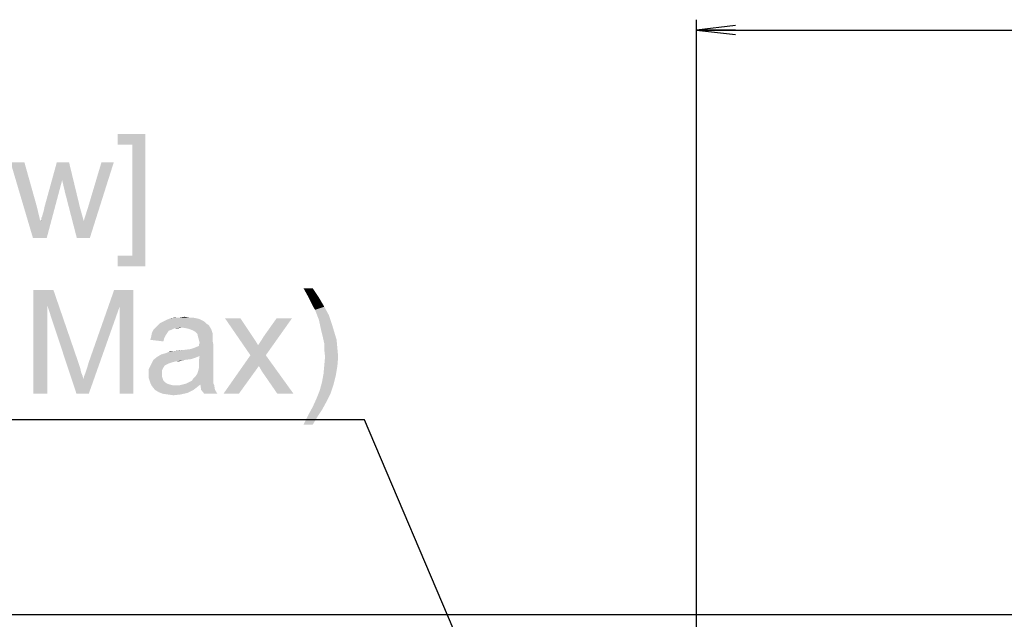
# Model space of a CAD drawing. Units: millimetres. Extents: x 0 to 1189, y 0 to 841.
# Drawn here: x 771 to 847, y 553 to 599 of the extents above; entities that cross this region are included whole.
import ezdxf

# ---------------------------------------------------------------- set-up
doc = ezdxf.new("R2010")
doc.units = ezdxf.units.MM
doc.header["$LTSCALE"] = 65.395
doc.layers.get('0').update_dxf_attribs({"linetype": 'CONTINUOUS'})
doc.layers.add('3_ALL_AXES', color=7, linetype='CONTINUOUS')
doc.layers.add('DEF_DRAFT_DIM', color=7, linetype='CONTINUOUS')
doc.styles.add('TEXTSTYLE_2', font='ar_wgl__.ttf')
doc.dimstyles.new('DIMSTYLE_2', dxfattribs={"dimtxt": 8, "dimasz": 3, "dimexe": 0.8, "dimexo": 0.2, "dimgap": 2, "dimtad": 1, "dimlfac": 3.333333, "dimdsep": 46, "dimtxsty": 'TEXTSTYLE_2', "dimblk": 'OPEN', "dimblk1": 'OPEN', "dimblk2": 'OPEN', "dimcen": 0.09, "dimazin": 2, "dimtp": 0.8, "dimtm": 0.8, "dimtfac": 1, "dimtofl": 0, "dimtmove": 0, "dimatfit": 3, "dimldrblk": 'OPEN', "dimfxl": 1, "dimtolj": 1, "dimarcsym": 0})

# ---------------------------------------------------------------- blocks, each defined once
blk = doc.blocks.new('_OPEN')
at = {"color": 0, "linetype": 'ByBlock'}
for p, q in [((0, 0), (-1, 0.117)), ((-1, -0.117), (0, 0)), ((-1, 0), (0, 0))]:
    blk.add_line(p, q, dxfattribs=at)
blk = doc.blocks.new('*D16')
at = {"layer": 'DEF_DRAFT_DIM', "color": 2, "linetype": 'Continuous', "transparency": 16777216}
for p, q in [((823.227, 509.28), (823.227, 599.31)), ((1003.227, 509.28), (1003.227, 599.31)), ((823.227, 598.51), (913.227, 598.51)), ((1003.227, 598.51), (913.227, 598.51))]:
    blk.add_line(p, q, dxfattribs=at)
at = {"layer": 'DEF_DRAFT_DIM', "color": 2, "linetype": 'Continuous', "transparency": 16777216, "xscale": 3, "yscale": 3, "zscale": 3, "rotation": 180}
blk.add_blockref('_OPEN', (823.227, 598.51), dxfattribs=at)
at = {"layer": 'DEF_DRAFT_DIM', "color": 2, "linetype": 'Continuous', "transparency": 16777216, "xscale": 3, "yscale": 3, "zscale": 3}
blk.add_blockref('_OPEN', (1003.227, 598.51), dxfattribs=at)

msp = doc.modelspace()

# ---------------------------------------------------------------- linework, layer by layer
at = {"color": 2, "linetype": 'Continuous'}
for p, q in [((796.6552, 568.51), (695.8968, 568.51)), ((797.6552, 568.51), (796.6552, 568.51)), ((823.2869, 508.3324), (797.6552, 568.51))]:
    msp.add_line(p, q, dxfattribs=at)
for points in [[(780.7809, 590.51), (778.6476, 589.6804), (778.6476, 590.51)], [(779.7735, 589.6804), (778.6476, 589.6804), (780.7809, 590.51)], [(779.7735, 581.147), (779.7735, 589.6804), (780.7809, 590.51)], [(779.7735, 581.147), (780.7809, 590.51), (780.7809, 580.3174)], [(771.4772, 588.3174), (772.1291, 582.51), (770.4106, 588.3174)], [(771.4772, 588.3174), (772.4254, 584.9396), (772.1291, 582.51)], [(774.9143, 588.3174), (774.3809, 586.9544), (773.018, 584.8804)], [(774.9143, 588.3174), (773.018, 584.8804), (773.9661, 588.3174)], [(774.618, 585.947), (774.3809, 586.9544), (774.9143, 588.3174)], [(774.618, 585.947), (774.9143, 588.3174), (775.7439, 584.8804)], [(775.5069, 582.51), (776.0402, 583.8137), (778.3513, 588.3174)], [(775.5069, 582.51), (778.3513, 588.3174), (776.5143, 582.51)], [(776.0402, 583.8137), (776.3958, 584.9396), (778.3513, 588.3174)], [(778.3513, 588.3174), (776.3958, 584.9396), (777.4032, 588.3174)], [(772.1291, 582.51), (772.7217, 583.6952), (774.3809, 586.9544)], [(772.1291, 582.51), (774.3809, 586.9544), (773.1958, 582.51)], [(772.7217, 583.7544), (772.7809, 583.873), (774.3809, 586.9544)], [(772.7217, 583.6952), (772.7217, 583.7544), (774.3809, 586.9544)], [(772.7809, 584.0507), (772.8402, 584.1693), (774.3809, 586.9544)], [(772.7809, 583.873), (772.7809, 584.0507), (774.3809, 586.9544)], [(772.8402, 584.1693), (772.8995, 584.4063), (774.3809, 586.9544)], [(772.8995, 584.4063), (772.9587, 584.5841), (774.3809, 586.9544)], [(772.9587, 584.5841), (773.018, 584.8804), (774.3809, 586.9544)], [(775.7439, 584.8804), (775.5069, 582.51), (774.618, 585.947)], [(772.4254, 584.9396), (772.7217, 583.6952), (772.1291, 582.51)], [(775.7439, 584.8804), (776.0402, 583.8137), (775.5069, 582.51)], [(772.7217, 583.7544), (772.7217, 583.8137), (772.7809, 583.873)], [(779.7735, 581.147), (778.6476, 580.3174), (778.6476, 581.147)], [(780.7809, 580.3174), (778.6476, 580.3174), (779.7735, 581.147)], [(772.1635, 578.51), (773.7042, 578.51), (773.2301, 577.3248)], [(773.2301, 577.3248), (772.1635, 570.51), (772.1635, 578.51)], [(773.2301, 577.3248), (773.7042, 578.51), (775.6598, 572.8211)], [(778.8005, 577.2063), (776.4301, 572.9396), (778.3857, 578.51)], [(778.3857, 578.51), (779.8672, 578.51), (778.8005, 577.2063)], [(778.8005, 570.51), (778.8005, 577.2063), (779.8672, 578.51)], [(778.8005, 570.51), (779.8672, 578.51), (779.8672, 570.51)], [(793.6746, 578.6285), (793.2598, 578.0952), (792.9635, 578.6285)], [(793.2598, 578.0952), (793.6746, 578.6285), (794.1486, 577.9174)], [(794.1486, 577.9174), (793.4968, 577.6211), (793.2598, 578.0952)], [(793.6746, 577.2656), (793.4968, 577.6211), (794.1486, 577.9174)], [(793.6746, 577.2656), (794.1486, 577.9174), (794.5635, 577.2063)], [(772.1635, 570.51), (773.2301, 577.3248), (773.2301, 570.51)], [(775.6598, 572.8211), (775.482, 570.51), (773.2301, 577.3248)], [(775.482, 570.51), (776.0153, 571.6359), (778.8005, 577.2063)], [(775.482, 570.51), (778.8005, 577.2063), (776.4301, 570.51)], [(776.0153, 571.6359), (776.0746, 571.873), (778.8005, 577.2063)], [(776.0746, 571.873), (776.1931, 572.1693), (778.8005, 577.2063)], [(776.1931, 572.1693), (776.3116, 572.5248), (778.8005, 577.2063)], [(776.3116, 572.5248), (776.4301, 572.9396), (778.8005, 577.2063)], [(794.5635, 577.2063), (793.8523, 576.9693), (793.6746, 577.2656)], [(793.8523, 576.9693), (794.5635, 577.2063), (794.919, 576.5544)], [(794.919, 576.5544), (794.1486, 576.1989), (793.8523, 576.9693)], [(785.2005, 576.1396), (782.1783, 576.0804), (782.4153, 576.1989)], [(784.7264, 576.3174), (784.9635, 576.2581), (782.4153, 576.1989)], [(784.7264, 576.3174), (782.4153, 576.1989), (782.7116, 576.3174)], [(782.4153, 576.1989), (784.9635, 576.2581), (785.2005, 576.1396)], [(784.1338, 576.3767), (784.4301, 576.3767), (782.7116, 576.3174)], [(783.4227, 576.3767), (784.1338, 576.3767), (782.7116, 576.3174)], [(783.4227, 576.3767), (782.7116, 576.3174), (783.0672, 576.3767)], [(782.7116, 576.3174), (784.4301, 576.3767), (784.7264, 576.3174)], [(783.4227, 576.3767), (783.7783, 576.4359), (784.1338, 576.3767)], [(788.1042, 576.3174), (788.8746, 573.473), (786.919, 576.3174)], [(788.1042, 576.3174), (789.0523, 574.8952), (788.8746, 573.473)], [(788.8746, 573.473), (789.4672, 574.2433), (792.0746, 576.3174)], [(788.8746, 573.473), (792.0746, 576.3174), (790.0598, 573.473)], [(789.4672, 574.2433), (789.7042, 574.5989), (792.0746, 576.3174)], [(789.7042, 574.5989), (789.882, 574.8952), (792.0746, 576.3174)], [(792.0746, 576.3174), (789.882, 574.8952), (790.8894, 576.3174)], [(794.1486, 576.1989), (794.919, 576.5544), (795.156, 575.8433)], [(795.156, 575.8433), (794.3264, 575.3693), (794.1486, 576.1989)], [(782.7709, 575.4285), (782.5931, 575.3693), (781.2894, 575.1915)], [(782.7709, 575.4285), (781.2894, 575.1915), (781.4079, 575.4285)], [(783.6005, 575.6063), (783.0079, 575.547), (781.4079, 575.4285)], [(783.6005, 575.6063), (781.4079, 575.4285), (781.5857, 575.6063)], [(781.4079, 575.4285), (783.0079, 575.547), (782.7709, 575.4285)], [(785.6746, 575.7841), (781.5857, 575.6063), (781.7635, 575.7841)], [(783.6005, 575.6063), (781.5857, 575.6063), (785.6746, 575.7841)], [(785.4968, 575.9026), (781.7635, 575.7841), (781.9412, 575.9619)], [(781.7635, 575.7841), (785.4968, 575.9026), (785.6746, 575.7841)], [(785.3783, 576.0211), (781.9412, 575.9619), (782.1783, 576.0804)], [(781.9412, 575.9619), (785.3783, 576.0211), (785.4968, 575.9026)], [(782.1783, 576.0804), (785.2005, 576.1396), (785.3783, 576.0211)], [(783.0079, 575.547), (783.6005, 575.6063), (783.3042, 575.547)], [(783.956, 575.547), (783.6005, 575.6063), (785.6746, 575.7841)], [(784.1931, 575.4878), (783.956, 575.547), (785.6746, 575.7841)], [(784.1931, 575.4878), (785.6746, 575.7841), (785.8523, 575.4878)], [(785.8523, 575.4878), (784.4894, 575.3693), (784.1931, 575.4878)], [(784.6672, 575.2507), (784.4894, 575.3693), (785.8523, 575.4878)], [(784.7857, 575.1322), (784.6672, 575.2507), (785.8523, 575.4878)], [(784.7857, 575.1322), (785.8523, 575.4878), (785.9709, 575.1322)], [(794.3264, 575.3693), (795.156, 575.8433), (795.3338, 575.2507)], [(782.2375, 574.7767), (781.1709, 574.6582), (781.2301, 574.8952)], [(781.1709, 574.6582), (782.2375, 574.7767), (782.1783, 574.5396)], [(782.4746, 575.1915), (782.356, 575.0137), (781.2301, 574.8952)], [(782.4746, 575.1915), (781.2301, 574.8952), (781.2894, 575.1915)], [(781.2301, 574.8952), (782.356, 575.0137), (782.2375, 574.7767)], [(781.2894, 575.1915), (782.5931, 575.3693), (782.4746, 575.1915)], [(785.9709, 575.1322), (784.8449, 574.8952), (784.7857, 575.1322)], [(785.9709, 575.1322), (785.9709, 574.9544), (784.8449, 574.8952)], [(784.8449, 574.8952), (785.9709, 574.9544), (785.9709, 574.7767)], [(785.9709, 574.7767), (784.9042, 574.6582), (784.8449, 574.8952)], [(784.9042, 574.6582), (785.9709, 574.7767), (785.9709, 574.5396)], [(785.9709, 574.5396), (784.9635, 574.4211), (784.9042, 574.6582)], [(789.0523, 574.8952), (789.2894, 574.5396), (788.8746, 573.473)], [(795.3338, 575.2507), (794.4449, 574.8952), (794.3264, 575.3693)], [(794.4449, 574.8952), (795.3338, 575.2507), (795.5116, 574.6581)], [(795.5116, 574.6581), (794.5635, 574.3619), (794.4449, 574.8952)], [(794.5635, 574.3619), (795.5116, 574.6581), (795.5709, 574.0063)], [(782.0005, 573.5322), (784.2523, 573.947), (786.0301, 574.2433)], [(784.9635, 573.4137), (782.0005, 573.5322), (786.0301, 574.2433)], [(782.0005, 573.5322), (782.4153, 573.6507), (784.2523, 573.947)], [(782.4153, 573.6507), (782.5338, 573.71), (784.2523, 573.947)], [(782.5338, 573.71), (782.9486, 573.7693), (784.2523, 573.947)], [(782.9486, 573.7693), (783.7783, 573.8878), (784.2523, 573.947)], [(782.9486, 573.7693), (783.2449, 573.8285), (783.7783, 573.8878)], [(784.2523, 573.947), (784.6079, 574.0656), (786.0301, 574.2433)], [(784.6079, 574.0656), (784.9042, 574.1841), (786.0301, 574.2433)], [(784.9042, 574.3026), (784.9635, 574.4211), (785.9709, 574.5396)], [(784.9042, 574.3026), (785.9709, 574.5396), (786.0301, 574.2433)], [(786.0301, 574.2433), (784.9042, 574.1841), (784.9042, 574.3026)], [(784.9042, 572.9989), (784.9635, 573.4137), (786.0301, 574.2433)], [(784.9042, 572.9989), (786.0301, 574.2433), (786.0301, 572.9396)], [(789.2894, 574.5396), (789.4672, 574.2433), (788.8746, 573.473)], [(795.5709, 574.0063), (794.5635, 573.8878), (794.5635, 574.3619)], [(794.6227, 573.3544), (794.5635, 573.8878), (795.5709, 574.0063)], [(794.6227, 573.3544), (795.5709, 574.0063), (795.6301, 573.3544)], [(783.8375, 573.1174), (783.1264, 572.9989), (781.2301, 572.7619)], [(783.8375, 573.1174), (781.2301, 572.7619), (781.4079, 573.1174)], [(784.6672, 573.2952), (781.4079, 573.1174), (781.7042, 573.3544)], [(784.6672, 573.2952), (784.3116, 573.1767), (781.4079, 573.1174)], [(781.4079, 573.1174), (784.3116, 573.1767), (783.8375, 573.1174)], [(784.9635, 573.4137), (781.7042, 573.3544), (782.0005, 573.5322)], [(781.7042, 573.3544), (784.9635, 573.4137), (784.6672, 573.2952)], [(782.9486, 573.7693), (782.5338, 573.71), (782.7116, 573.7693)], [(783.1264, 572.9989), (783.8375, 573.1174), (783.3635, 572.9989)], [(790.0598, 573.473), (789.5264, 572.6433), (786.8005, 570.51)], [(790.0598, 573.473), (786.8005, 570.51), (788.8746, 573.473)], [(789.7635, 572.2285), (789.5264, 572.6433), (790.0598, 573.473)], [(790.9486, 570.51), (789.7635, 572.2285), (790.0598, 573.473)], [(790.9486, 570.51), (790.0598, 573.473), (792.1931, 570.51)], [(795.6301, 573.3544), (794.5635, 572.7026), (794.6227, 573.3544)], [(794.5635, 572.7026), (795.6301, 573.3544), (795.5709, 572.6433)], [(775.6598, 572.8211), (775.7783, 572.4656), (775.482, 570.51)], [(775.7783, 572.4656), (775.8375, 572.1693), (775.482, 570.51)], [(782.2968, 572.7026), (781.0523, 572.4063), (781.2301, 572.7619)], [(782.2968, 572.7026), (782.1783, 572.5248), (781.0523, 572.4063)], [(781.0523, 572.4063), (782.1783, 572.5248), (782.0598, 572.2878)], [(782.0598, 572.2878), (781.0523, 571.9915), (781.0523, 572.4063)], [(783.1264, 572.9989), (782.8894, 572.9396), (781.2301, 572.7619)], [(782.8894, 572.9396), (782.7116, 572.8804), (781.2301, 572.7619)], [(782.7116, 572.8804), (782.5338, 572.8211), (781.2301, 572.7619)], [(781.2301, 572.7619), (782.5338, 572.8211), (782.2968, 572.7026)], [(786.0301, 572.2878), (784.8449, 572.2285), (784.9042, 572.4656)], [(786.0301, 572.9396), (784.9042, 572.7026), (784.9042, 572.9989)], [(784.9042, 572.7026), (786.0301, 572.9396), (786.0301, 572.5841)], [(786.0301, 572.5841), (784.9042, 572.4656), (784.9042, 572.7026)], [(784.9042, 572.4656), (786.0301, 572.5841), (786.0301, 572.2878)], [(786.8005, 570.51), (789.5264, 572.6433), (787.9857, 570.51)], [(795.5709, 572.6433), (794.5042, 572.0507), (794.5635, 572.7026)], [(794.5042, 572.0507), (795.5709, 572.6433), (795.4523, 571.9322)], [(775.8375, 572.1693), (775.956, 571.873), (775.482, 570.51)], [(775.956, 571.873), (776.0153, 571.6359), (775.482, 570.51)], [(782.0598, 572.2878), (782.0598, 572.0507), (781.0523, 571.9915)], [(781.0523, 571.9915), (782.0598, 572.0507), (782.0598, 571.873)], [(782.0598, 571.873), (781.0523, 571.6952), (781.0523, 571.9915)], [(781.0523, 571.6952), (782.0598, 571.873), (782.119, 571.6952)], [(782.119, 571.6952), (781.1709, 571.3396), (781.0523, 571.6952)], [(782.119, 571.6952), (782.1783, 571.5174), (781.1709, 571.3396)], [(786.0301, 571.5767), (784.3709, 571.5174), (784.4894, 571.6952)], [(786.0301, 571.8137), (784.4894, 571.6952), (784.6672, 571.873)], [(784.4894, 571.6952), (786.0301, 571.8137), (786.0301, 571.5767)], [(786.0301, 572.0507), (784.6672, 571.873), (784.7857, 572.0507)], [(784.6672, 571.873), (786.0301, 572.0507), (786.0301, 571.8137)], [(784.7857, 572.0507), (784.8449, 572.2285), (786.0301, 572.2878)], [(784.7857, 572.0507), (786.0301, 572.2878), (786.0301, 572.0507)], [(795.4523, 571.9322), (794.3857, 571.3989), (794.5042, 572.0507)], [(794.3857, 571.3989), (795.4523, 571.9322), (795.2746, 571.2211)], [(782.1783, 571.5174), (782.2968, 571.3989), (781.1709, 571.3396)], [(781.1709, 571.3396), (782.2968, 571.3989), (782.4746, 571.2804)], [(782.4746, 571.2804), (781.2894, 571.1026), (781.1709, 571.3396)], [(782.4746, 571.2804), (782.6523, 571.2211), (781.2894, 571.1026)], [(782.6523, 571.2211), (782.8894, 571.1619), (781.2894, 571.1026)], [(783.1857, 571.1619), (783.4227, 571.1619), (781.2894, 571.1026)], [(782.8894, 571.1619), (783.1857, 571.1619), (781.2894, 571.1026)], [(784.7264, 570.9841), (781.2894, 571.1026), (783.4227, 571.1619)], [(784.7264, 570.9841), (781.5264, 570.8063), (781.2894, 571.1026)], [(781.5264, 570.8063), (784.7264, 570.9841), (784.4894, 570.8063)], [(785.0227, 571.2211), (783.4227, 571.1619), (783.6598, 571.2211)], [(783.4227, 571.1619), (785.0227, 571.2211), (784.7264, 570.9841)], [(786.0301, 571.2804), (783.6598, 571.2211), (783.8968, 571.2804)], [(785.0227, 571.2211), (783.6598, 571.2211), (786.0301, 571.2804)], [(783.8968, 571.2804), (784.1338, 571.3989), (786.0301, 571.4581)], [(783.8968, 571.2804), (786.0301, 571.4581), (786.0301, 571.2804)], [(786.0301, 571.4581), (784.1338, 571.3989), (784.3709, 571.5174)], [(784.3709, 571.5174), (786.0301, 571.5767), (786.0301, 571.4581)], [(785.0227, 571.2211), (786.0301, 571.2804), (786.0894, 571.1619)], [(786.0894, 571.1619), (785.082, 570.8063), (785.0227, 571.2211)], [(785.082, 570.8063), (786.0894, 571.1619), (786.1486, 570.8063)], [(795.2746, 571.2211), (794.2079, 570.747), (794.3857, 571.3989)], [(794.2079, 570.747), (795.2746, 571.2211), (795.0375, 570.51)], [(784.4894, 570.8063), (781.8227, 570.6285), (781.5264, 570.8063)], [(784.4894, 570.8063), (784.2523, 570.6878), (781.8227, 570.6285)], [(781.8227, 570.6285), (784.2523, 570.6878), (784.0153, 570.5693)], [(784.0153, 570.5693), (782.119, 570.51), (781.8227, 570.6285)], [(782.5338, 570.4507), (782.119, 570.51), (784.0153, 570.5693)], [(782.5338, 570.4507), (784.0153, 570.5693), (783.482, 570.4507)], [(783.482, 570.4507), (782.9486, 570.3915), (782.5338, 570.4507)], [(786.1486, 570.8063), (785.319, 570.51), (785.082, 570.8063)], [(785.319, 570.51), (786.1486, 570.8063), (786.3264, 570.51)], [(794.7412, 569.9174), (793.6746, 569.5026), (793.9709, 570.1544)], [(795.0375, 570.51), (793.9709, 570.1544), (794.2079, 570.747)], [(793.9709, 570.1544), (795.0375, 570.51), (794.7412, 569.9174)], [(794.3857, 569.2656), (793.319, 568.8507), (793.6746, 569.5026)], [(793.6746, 569.5026), (794.7412, 569.9174), (794.3857, 569.2656)], [(794.0301, 568.7322), (792.9635, 568.1396), (793.319, 568.8507)], [(792.9635, 568.1396), (794.0301, 568.7322), (793.6746, 568.1396)], [(793.319, 568.8507), (794.3857, 569.2656), (794.0301, 568.7322)]]:
    msp.add_solid(points, dxfattribs=at)
at = {"layer": '3_ALL_AXES', "color": 7, "linetype": 'Continuous'}
msp.add_line((730.3017, 553.51), (1096.1517, 553.51), dxfattribs=at)

# ---------------------------------------------------------------- dimensions: what is measured, and where the dimension line sits
at = {"layer": 'DEF_DRAFT_DIM', "color": 2, "linetype": 'Continuous'}
dim = msp.add_linear_dim(base=(823.2267, 598.51), p1=(1003.2267, 509.08), p2=(823.2267, 509.08), angle=180, text='<> (Mount Pointtion)', dimstyle='DIMSTYLE_2', dxfattribs=at)
dim.commit()
dim.dimension.update_dxf_attribs({"geometry": '*D16', "text_midpoint": (859.8736, 598.51), "dimtype": 160})

doc.saveas('drawing.dxf')
